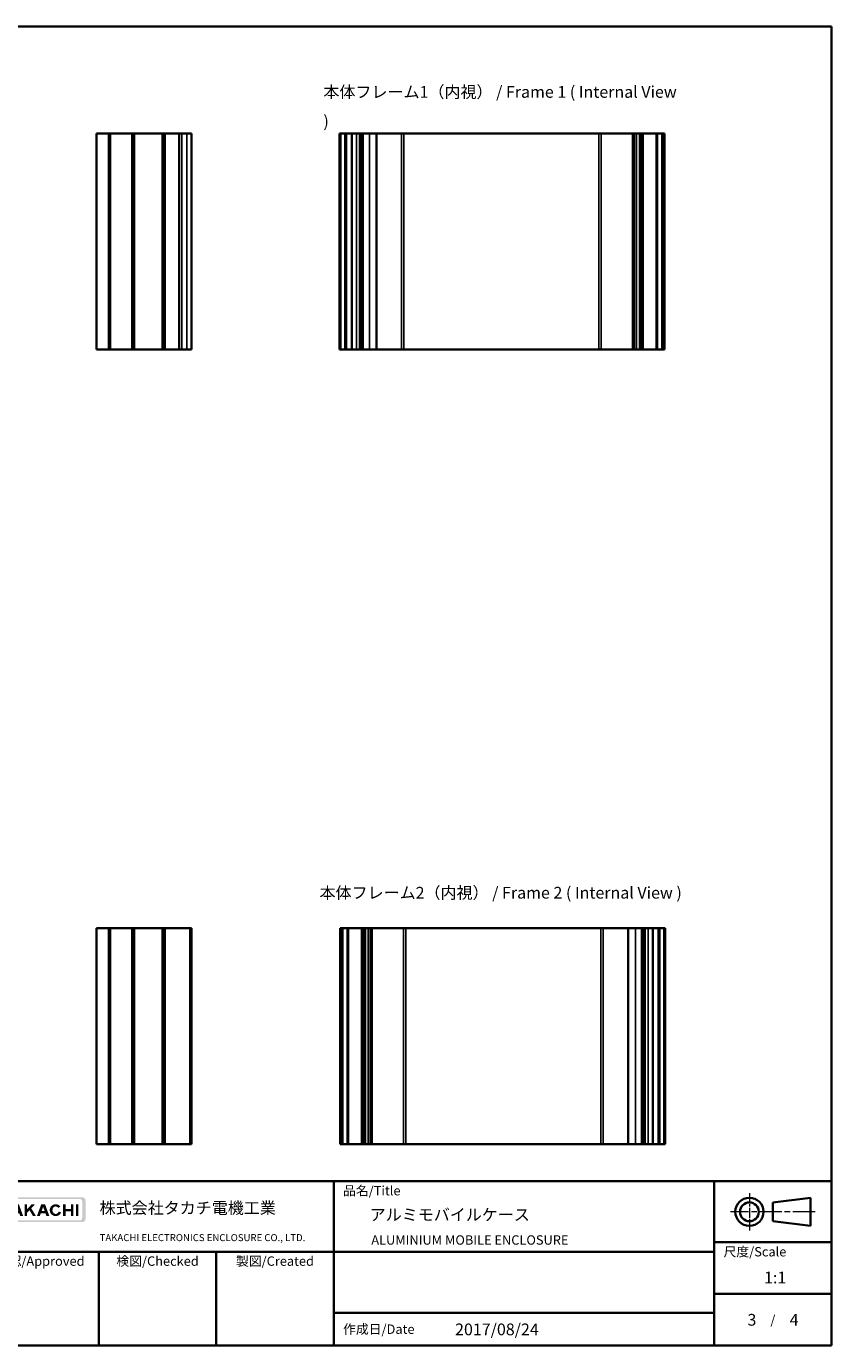
# Model space of a CAD drawing. Units: millimetres. Extents: x 0 to 1594, y 0 to 281.
# Drawn here: x 1022 to 1193, y 0 to 281 of the extents above; entities that cross this region are included whole.
import ezdxf
from ezdxf.enums import TextEntityAlignment as Align

# ---------------------------------------------------------------- set-up
doc = ezdxf.new("R2010")
doc.units = ezdxf.units.MM
doc.linetypes.add('CHAIN', pattern=[0.35429999999999995, 0.2362, -0.0295, 0.0591, -0.0295])
for name, color, linetype, lineweight in [('Border (ISO)', 7, 'Continuous', 35), ('Hatch (ISO)', 1, 'Continuous', 18), ('Symbol (ISO)', 7, 'Continuous', 18), ('Title (ISO)', 7, 'Continuous', 35), ('Visible (ISO)', 7, 'Continuous', 35), ('Visible Narrow (ISO)', 7, 'Continuous', 25)]:
    doc.layers.add(name, color=color, linetype=linetype, lineweight=lineweight)
doc.styles.add('Note Text (TK)', font='txt')
doc.styles.add('文字スタイル67', font='arial.ttf')

# ---------------------------------------------------------------- blocks, each defined once
blk = doc.blocks.new('図面枠 tk図枠')
at = {"layer": 'Border (ISO)'}
for p, q in [((14.49999999999999, 289), (405.4999999999999, 289)), ((14.49999999999999, 289), (14.50000000000001, 8.000000000000007)), ((405.4999999999999, 289), (405.4999999999999, 8.000000000000007)), ((14.50000000000001, 8.000000000000007), (405.4999999999999, 8.000000000000007))]:
    blk.add_line(p, q, dxfattribs=at)
blk = doc.blocks.new('表題欄 tk表題欄')
at = {"layer": 'Hatch (ISO)'}
h = blk.add_hatch(color=256, dxfattribs=at)
edge = h.paths.add_edge_path(flags=0)
edge.add_arc((95.57537688673352, 236.2990653650367), 0.5958259999999996, 269.9999999999897, 360)
edge.add_line((96.17120288673351, 236.2990653650368), (96.17120288673348, 239.7107813650365))
edge.add_arc((95.5753768867335, 239.7107813650366), 0.5958259999999996, 0, 90.0000000000068)
edge.add_line((95.57537688673342, 240.3066073650366), (79.13710888673356, 240.3066073650366))
edge.add_arc((79.13710888673353, 239.7107813650366), 0.5958259999999996, 89.99999999999744, 180)
edge.add_line((78.54128288673353, 239.7107813650365), (78.54128288673331, 236.2990653650368))
edge.add_arc((79.13710888673332, 236.2990653650365), 0.5958259999999996, 180, 270.0000000000231)
edge.add_line((79.13710888673356, 235.7032393650365), (95.57537688673342, 235.7032393650367))
edge = h.paths.add_edge_path()
edge.add_line((77.83935088673357, 239.9556413650366), (77.83935088673357, 236.0542053650368))
edge.add_arc((78.54128288673346, 236.0542053650367), 0.7019319999998935, 180, 270.0000000000087)
edge.add_line((78.54128288673357, 235.3522733650368), (96.17120288673352, 235.3522733650368))
edge.add_arc((96.17120288673351, 236.0542053650367), 0.7019319999998921, 270, 360)
edge.add_line((96.8731348867334, 236.0542053650368), (96.87313488673352, 239.9556413650366))
edge.add_arc((96.1712028867336, 239.9556413650367), 0.7019319999998921, 0, 90.00000000000873)
edge.add_line((96.17120288673348, 240.6575733650367), (78.54128288673357, 240.6575733650366))
edge.add_arc((78.54128288673357, 239.9556413650366), 0.7019319999999984, 90, 180)
for points in [[(79.07181288673355, 239.1476033650369), (79.07181288673355, 238.6578833650367), (79.92066088673353, 238.6578833650367), (79.92066088673353, 236.6581933650368), (80.50832488673353, 236.6581933650368), (80.50832488673353, 238.6578833650367), (81.35717288673355, 238.6578833650367), (81.35717288673355, 239.1476033650369)], [(85.68407849525303, 236.6581933650368), (84.9434673993943, 237.8918698287545), (84.41792288673358, 237.3246628822781), (84.41792288673358, 236.6581933650368), (83.89555488673355, 236.6581933650368), (83.89555488673355, 239.1476033650369), (84.41792288673358, 239.1476033650369), (84.41792288673358, 238.0993979968839), (85.38913556809511, 239.1476033650369), (86.10696490847272, 239.1476033650369), (85.31925422435492, 238.2974470774499), (86.30334488673353, 236.6581933650368)], [(92.09142939614459, 239.1476033650369), (92.09142939614459, 236.6581933650368), (92.60971639614465, 236.6581933650368), (92.60971639614465, 237.6580383650368), (93.76872039614462, 237.6580383650368), (93.76872039614462, 236.6581933650368), (94.28700739614459, 236.6581933650368), (94.28700739614459, 239.1476033650369), (93.76872039614462, 239.1476033650369), (93.76872039614462, 238.1477583650367), (92.60971639614465, 238.1477583650367), (92.60971639614465, 239.1476033650369)], [(94.84202339614467, 239.1476033650369), (94.84202339614467, 236.6581933650368), (95.36439139614473, 236.6581933650368), (95.36439139614473, 239.1476033650369)]]:
    blk.add_hatch(color=256, dxfattribs=at).paths.add_polyline_path(points)
h = blk.add_hatch(color=256, dxfattribs=at)
h.paths.add_polyline_path([(82.59020695886475, 237.7110913650368), (81.95242681460243, 237.7110913650368), (82.27131688673356, 238.5794973650367)], flags=0)
h.paths.add_polyline_path([(82.77903014574996, 237.1968853650368), (81.76360362771717, 237.1968853650368), (81.56578886050404, 236.6581933650368), (80.94907288673355, 236.6581933650368), (81.86321688673357, 239.1476033650369), (82.67941688673353, 239.1476033650369), (83.59356088673351, 236.6581933650368), (82.97684491296302, 236.6581933650368)])
h = blk.add_hatch(color=256, dxfattribs=at)
h.paths.add_polyline_path([(87.52707281460246, 237.7110913650368), (88.16485295886469, 237.7110913650368), (87.84596288673359, 238.5794973650367)], flags=0)
h.paths.add_polyline_path([(87.14043486050403, 236.6581933650368), (87.3382496277172, 237.1968853650368), (88.35367614574989, 237.1968853650368), (88.551490912963, 236.6581933650368), (89.16820688673343, 236.6581933650368), (88.25406288673352, 239.1476033650369), (87.43786288673356, 239.1476033650369), (86.52371888673358, 236.6581933650368)])
h = blk.add_hatch(color=256, dxfattribs=at)
edge = h.paths.add_edge_path()
edge.add_arc((90.52309888673334, 237.9028983650369), 1.273272000000011, 38.55054079078439, 336.5820184016556)
edge.add_line((91.69149139614446, 237.3968543650369), (91.17255542714857, 237.6216113977801))
edge.add_ellipse((90.52309888673352, 237.9028983650369), major_axis=(0, -0.7998759999999119), ratio=0.8673469387756529, start_angle=128.5505407907963, end_angle=426.582018401653, ccw=False)
edge.add_line((91.09381514418376, 238.3576891122095), (91.51887237036831, 238.6964075050431))
at = {"layer": 'Title (ISO)'}
for p, q in [((74.70882392282105, 244.052739026017), (255.7088239228211, 244.052739026017)), ((74.70882392282105, 209.052739026017), (74.70882392282105, 244.052739026017)), ((149.7088239228211, 244.052739026017), (149.7088239228211, 209.052739026017)), ((230.7088239228211, 244.052739026017), (230.7088239228211, 209.052739026017)), ((255.7088239228211, 244.052739026017), (255.7088239228211, 209.052739026017)), ((243.2088239228211, 239.552739026017), (251.2088239228211, 240.5527390260171)), ((243.2088239228211, 239.552739026017), (243.2088239228211, 235.552739026017)), ((251.2088239228211, 234.552739026017), (251.2088239228211, 240.5527390260171)), ((243.2088239228211, 235.552739026017), (251.2088239228211, 234.552739026017)), ((230.7088239228211, 231.052739026017), (255.7088239228211, 231.052739026017)), ((74.70882392282105, 229.052739026017), (230.7088239228211, 229.052739026017)), ((99.70882392282108, 229.052739026017), (99.70882392282108, 209.052739026017)), ((124.708823922821, 229.052739026017), (124.708823922821, 209.052739026017)), ((230.7088239228211, 220.052739026017), (255.7088239228211, 220.052739026017)), ((149.7088239228211, 216.052739026017), (230.7088239228211, 216.052739026017)), ((255.7088239228211, 209.052739026017), (74.70882392282105, 209.052739026017))]:
    blk.add_line(p, q, dxfattribs=at)
at = {"layer": 'Title (ISO)', "color": 4, "linetype": 'CHAIN', "lineweight": 18, "ltscale": 8.889559745788574}
blk.add_line((238.2088239228211, 241.552739026017), (238.2088239228211, 233.552739026017), dxfattribs=at)
at = {"layer": 'Title (ISO)', "color": 4, "linetype": 'CHAIN', "lineweight": 18, "ltscale": 20.00163269042969}
blk.add_line((252.2088239228211, 237.552739026017), (234.2088239228211, 237.552739026017), dxfattribs=at)
at = {"layer": 'Title (ISO)'}
for radius in [3, 2]:
    blk.add_circle((238.2088239228211, 237.552739026017), radius, dxfattribs=at)
at = {"layer": 'Title (ISO)', "color": 1, "char_height": 2.000000029802322, "line_spacing_factor": 1.5, "style": 'Note Text (TK)'}
for s, insert, attachment_point in [('\\fＭＳ Ｐゴシック|b0|i0;\\H2.0000;品名/Title', (151.708823922821, 242.052739026017), 4), ('\\fＭＳ Ｐゴシック|b0|i0;\\H2.0000;承認/Approved', (87.20882392282108, 227.052739026017), 5), ('\\fＭＳ Ｐゴシック|b0|i0;\\H2.0000;検図/Checked', (112.208823922821, 227.052739026017), 5), ('\\fＭＳ Ｐゴシック|b0|i0;\\H2.0000;製図/Created', (137.2088239228211, 227.052739026017), 5), ('\\fＭＳ Ｐゴシック|b0|i0;\\H2.0000;尺度/Scale', (232.7088239228211, 229.052739026017), 4), ('\\fＭＳ Ｐゴシック|b0|i0;\\H2.0000;作成日/Date', (151.708823922821, 212.552739026017), 4)]:
    blk.add_mtext(s, dxfattribs=dict(at, insert=insert, attachment_point=attachment_point))
at = {"layer": 'Title (ISO)', "color": 7, "line_spacing_factor": 1.5, "style": 'Note Text (TK)'}
for s, insert, char_height, attachment_point in [('株式会社タカチ電機工業', (99.87313488673345, 238.052739026017), 2.5, 4), ('\\fArial|b0|i0;\\H1.4986;TAKACHI ELECTRONICS ENCLOSURE CO., LTD.', (99.87313488673342, 232.052739026017), 1.49859994649887, 4), ('\\fＭＳ Ｐゴシック|b0|i0;\\H2.0000;/', (243.2088239228211, 214.552739026017), 2.000000029802322, 5)]:
    blk.add_mtext(s, dxfattribs=dict(at, insert=insert, char_height=char_height, attachment_point=attachment_point))
at = {"layer": 'Title (ISO)', "color": 7}
for tag, p, height, style in [('<品名>_001', (157.3679148268321, 235.6891026234344), 2.5, 'Note Text (TK)'), ('<Title>_001', (157.7088239228211, 230.5513747487906), 2.000000029802322, '文字スタイル67'), ('<尺度>_001', (241.3196193166189, 222.302739026017), 2.5, 'Note Text (TK)'), ('作成日_001', (175.5468918326507, 211.2601253517655), 2.5, 'Note Text (TK)'), ('<ページ_No.>_001', (238.0980284456275, 213.302739026017), 2.5, 'Note Text (TK)'), ('<総ページ数>_001', (246.7855284409709, 213.302739026017), 2.5, 'Note Text (TK)')]:
    blk.add_attdef(tag, p, '', height=height, dxfattribs=dict(at, style=style))
at = {"layer": 'Title (ISO)', "color": 7, "style": 'Note Text (TK)'}
blk.add_attdef('<承認>', text='', height=2.5, dxfattribs=at).set_placement((87.20882392282108, 217.052739026017), align=Align.MIDDLE_CENTER)

msp = doc.modelspace()

# ---------------------------------------------------------------- linework, layer by layer
at = {"layer": 'Visible (ISO)'}
for p, q in [((1036.477193749795, 258.1672047498969), (1036.477193749781, 212.1672047498968)), ((1036.540685813284, 258.1672047498969), (1036.477193749792, 258.1672047498969)), ((1039.127062262421, 258.1672047498961), (1036.540685813287, 258.1672047498968)), ((1039.127062262421, 258.1672047498961), (1039.127062262408, 212.167204749896)), ((1039.127062262421, 258.1672047498961), (1039.415123894942, 258.167204749896)), ((1039.415123894942, 258.167204749896), (1039.415123894929, 212.167204749896)), ((1044.101423892493, 258.1672047498946), (1039.415123894942, 258.167204749896)), ((1044.101423892493, 258.1672047498946), (1044.10142389248, 212.1672047498946)), ((1044.101423892493, 258.1672047498946), (1044.443576508657, 258.1672047498945)), ((1044.443576508657, 258.1672047498945), (1044.443576508643, 212.1672047498945)), ((1044.443576508657, 258.1672047498945), (1044.522325083172, 258.1672047498945)), ((1044.522325083172, 258.1672047498945), (1044.522325083159, 212.1672047498945)), ((1050.54122172552, 258.1672047498927), (1044.522325083172, 258.1672047498945)), ((1050.54122172552, 258.1672047498927), (1050.541221725507, 212.1672047498927)), ((1050.54122172552, 258.1672047498927), (1050.827193749799, 258.1672047498926)), ((1050.827193749799, 258.1672047498926), (1050.827193749785, 212.1672047498926)), ((1050.827193749797, 258.1672047498926), (1050.933411532446, 258.1672047498926)), ((1051.033411532446, 258.1672047498925), (1050.933411532446, 258.1672047498926)), ((1051.033411532446, 258.1672047498926), (1051.127193749797, 258.1672047498925)), ((1051.033411532446, 258.1672047498926), (1051.033411532432, 212.1672047498925)), ((1051.127193749797, 258.1672047498925), (1054.118194816925, 258.1672047498916)), ((1054.125009651668, 258.1672047498916), (1054.118194816926, 258.1672047498916)), ((1054.118194816926, 258.1672047498916), (1054.118194816912, 212.1672047498916)), ((1054.125009651668, 258.1672047498916), (1054.163792715504, 258.1672047498916)), ((1054.646755628645, 258.1672047498915), (1054.163792715504, 258.1672047498916)), ((1054.646755628645, 258.1672047498915), (1055.727193749791, 258.1672047498912)), ((1056.727193749797, 258.1672047498908), (1055.727193749791, 258.1672047498912)), ((1056.727193749797, 258.1672047498908), (1056.727193749784, 212.1672047498909)), ((1088.226327227164, 258.1672047498868), (1088.226327227164, 212.1672047498868)), ((1088.226327227164, 258.1672047498868), (1088.430017560918, 258.1672047498866)), ((1088.430017560918, 258.1672047498866), (1088.430017560918, 212.1672047498867)), ((1088.430017560918, 258.1672047498866), (1089.430017560918, 258.1672047498866)), ((1089.430017560918, 258.1672047498866), (1089.430017560918, 212.1672047498867)), ((1089.430017560918, 258.1672047498866), (1089.630017560918, 258.1672047498867)), ((1089.630017560918, 258.1672047498867), (1089.630017560918, 212.1672047498868)), ((1089.630017560918, 258.1672047498867), (1090.888059164754, 258.1672047498867)), ((1090.888059164757, 258.1672047498852), (1090.888059164757, 212.1672047498852)), ((1091.888059164757, 258.1672047498849), (1090.888059164757, 258.1672047498852)), ((1091.888059164757, 258.1672047498849), (1092.588059164765, 258.1672047498849)), ((1092.588059164765, 258.1672047498849), (1092.588059164765, 212.1672047498849)), ((1092.588059164765, 258.1672047498849), (1092.714854084008, 258.167204749885)), ((1092.714854084008, 258.167204749885), (1093.061264245522, 258.167204749885)), ((1093.061264245522, 258.167204749885), (1093.188059164765, 258.1672047498849)), ((1093.188059164765, 258.1672047498849), (1093.188059164765, 212.1672047498849)), ((1093.188059164765, 258.1672047498849), (1094.588059164765, 258.1672047498849)), ((1096.088059164765, 258.1672047498854), (1094.588059164765, 258.1672047498849)), ((1096.088059164765, 258.1672047498854), (1096.088059164765, 212.1672047498854)), ((1096.088059164756, 258.1672047498897), (1101.427037189667, 258.1672047498904)), ((1101.427037189659, 258.1672047498904), (1101.953089285356, 258.1672047498905)), ((1101.953089285356, 258.1672047498904), (1143.423029044153, 258.1672047498904)), ((1143.423029044153, 258.1672047498905), (1143.94908113985, 258.1672047498904)), ((1143.949081139842, 258.1672047498904), (1150.688059164758, 258.1672047498894)), ((1150.688059164762, 258.1672047498867), (1150.688059164762, 212.1672047498868)), ((1150.688059164762, 258.1672047498867), (1150.988059164762, 258.1672047498867)), ((1150.988059164765, 258.1672047498851), (1150.988059164765, 212.167204749885)), ((1151.488059164765, 258.1672047498849), (1150.988059164765, 258.1672047498851)), ((1151.488059164765, 258.1672047498849), (1152.138059164766, 258.1672047498849)), ((1152.138059164766, 258.1672047498849), (1152.138059164766, 212.1672047498849)), ((1152.138059164766, 258.1672047498849), (1152.314854084009, 258.167204749885)), ((1152.314854084009, 258.167204749885), (1152.661264245522, 258.167204749885)), ((1152.661264245522, 258.167204749885), (1152.838059164766, 258.1672047498849)), ((1152.838059164766, 258.1672047498849), (1152.838059164766, 212.1672047498849)), ((1152.838059164766, 258.1672047498849), (1155.746100768607, 258.1672047498849)), ((1155.746100768607, 258.1672047498849), (1155.746100768607, 212.1672047498849)), ((1155.746100768607, 258.1672047498849), (1155.846100768607, 258.1672047498849)), ((1155.846100768607, 258.1672047498849), (1155.846100768607, 212.1672047498849)), ((1155.846100768607, 258.1672047498849), (1156.946100768609, 258.1672047498849)), ((1156.946100768609, 258.1672047498849), (1156.946100768609, 212.1672047498849)), ((1156.946100768609, 258.1672047498849), (1157.232072792887, 258.167204749885)), ((1157.232072792887, 258.167204749885), (1157.232072792887, 212.167204749885)), ((1157.438059164764, 258.1672047498858), (1157.232072792887, 258.167204749885)), ((1157.438059164764, 258.1672047498858), (1157.438059164764, 212.1672047498858)), ((1036.540685813271, 212.1672047498968), (1036.477193749779, 212.1672047498969)), ((1039.127062262408, 212.167204749896), (1036.540685813273, 212.1672047498968)), ((1039.127062262408, 212.167204749896), (1039.415123894929, 212.167204749896)), ((1044.10142389248, 212.1672047498946), (1039.415123894929, 212.167204749896)), ((1044.10142389248, 212.1672047498946), (1044.443576508643, 212.1672047498945)), ((1044.443576508643, 212.1672047498945), (1044.522325083159, 212.1672047498945)), ((1050.541221725507, 212.1672047498927), (1044.522325083159, 212.1672047498945)), ((1050.541221725507, 212.1672047498927), (1050.827193749785, 212.1672047498926)), ((1050.827193749784, 212.1672047498926), (1050.933411532432, 212.1672047498925)), ((1051.033411532432, 212.1672047498925), (1050.933411532433, 212.1672047498925)), ((1051.033411532432, 212.1672047498925), (1051.127193749783, 212.1672047498925)), ((1051.127193749783, 212.1672047498925), (1054.118194816911, 212.1672047498916)), ((1054.125009651654, 212.1672047498917), (1054.118194816912, 212.1672047498917)), ((1054.125009651654, 212.1672047498916), (1054.16379271549, 212.1672047498916)), ((1054.646755628632, 212.1672047498915), (1054.16379271549, 212.1672047498916)), ((1054.646755628632, 212.1672047498915), (1055.727193749777, 212.1672047498911)), ((1056.727193749784, 212.1672047498909), (1055.727193749777, 212.1672047498911)), ((1088.226327227164, 212.1672047498868), (1088.430017560918, 212.1672047498867)), ((1088.430017560918, 212.1672047498867), (1089.430017560918, 212.1672047498867)), ((1089.430017560918, 212.1672047498867), (1089.630017560918, 212.1672047498868)), ((1089.630017560918, 212.1672047498868), (1090.888059164754, 212.1672047498868)), ((1091.888059164757, 212.1672047498849), (1090.888059164757, 212.1672047498852)), ((1091.888059164757, 212.1672047498849), (1092.588059164765, 212.1672047498849)), ((1092.588059164765, 212.1672047498849), (1092.714854084008, 212.167204749885)), ((1092.714854084008, 212.167204749885), (1093.061264245522, 212.167204749885)), ((1093.061264245522, 212.167204749885), (1093.188059164765, 212.1672047498849)), ((1093.188059164765, 212.1672047498849), (1094.588059164765, 212.1672047498849)), ((1096.088059164765, 212.1672047498854), (1094.588059164765, 212.1672047498849)), ((1096.088059164756, 212.1672047498897), (1101.427037189667, 212.1672047498905)), ((1101.427037189659, 212.1672047498905), (1101.953089285356, 212.1672047498905)), ((1101.953089285356, 212.1672047498905), (1143.423029044153, 212.1672047498905)), ((1143.423029044153, 212.1672047498905), (1143.94908113985, 212.1672047498905)), ((1143.949081139842, 212.1672047498905), (1150.688059164758, 212.1672047498894)), ((1150.688059164762, 212.1672047498868), (1150.988059164762, 212.1672047498868)), ((1151.488059164765, 212.1672047498849), (1150.988059164765, 212.167204749885)), ((1151.488059164765, 212.1672047498849), (1152.138059164766, 212.1672047498849)), ((1152.138059164766, 212.1672047498849), (1152.314854084009, 212.167204749885)), ((1152.314854084009, 212.167204749885), (1152.661264245522, 212.167204749885)), ((1152.661264245522, 212.167204749885), (1152.838059164766, 212.1672047498849)), ((1152.838059164766, 212.1672047498849), (1155.746100768607, 212.1672047498849)), ((1155.746100768607, 212.1672047498849), (1155.846100768607, 212.1672047498849)), ((1155.846100768607, 212.1672047498849), (1156.946100768609, 212.1672047498849)), ((1156.946100768609, 212.1672047498849), (1157.232072792887, 212.167204749885)), ((1157.438059164764, 212.1672047498858), (1157.232072792887, 212.167204749885)), ((1036.474961346179, 88.91196986682687), (1036.538453409671, 88.9119698668269)), ((1036.47496134619, 42.91196986682684), (1036.474961346177, 88.91196986682684)), ((1036.538453409669, 88.91196986682687), (1039.124829858804, 88.91196986682762)), ((1039.412891491324, 88.91196986682775), (1039.124829858804, 88.91196986682762)), ((1039.124829858817, 42.91196986682762), (1039.124829858804, 88.91196986682762)), ((1039.412891491324, 88.9119698668277), (1044.099191488876, 88.91196986682912)), ((1039.412891491338, 42.91196986682771), (1039.412891491324, 88.91196986682775)), ((1044.441344105039, 88.91196986682922), (1044.099191488876, 88.91196986682912)), ((1044.09919148889, 42.9119698668291), (1044.099191488876, 88.91196986682912)), ((1044.520092679555, 88.91196986682927), (1044.441344105039, 88.91196986682922)), ((1044.441344105052, 42.9119698668292), (1044.441344105039, 88.91196986682922)), ((1044.520092679555, 88.91196986682922), (1050.538989321902, 88.91196986683101)), ((1044.520092679568, 42.91196986682923), (1044.520092679555, 88.91196986682927)), ((1050.82496134618, 88.91196986683111), (1050.538989321902, 88.91196986683103)), ((1050.538989321916, 42.91196986683101), (1050.538989321902, 88.91196986683103)), ((1051.028651679936, 88.91196986683119), (1050.82496134618, 88.91196986683111)), ((1050.824961346194, 42.91196986683109), (1050.82496134618, 88.91196986683111)), ((1051.028651679936, 88.91196986683116), (1056.421271012425, 88.91196986683273)), ((1051.028651679949, 42.91196986683115), (1051.028651679936, 88.91196986683119)), ((1056.624961346181, 88.91196986683283), (1056.421271012425, 88.91196986683278)), ((1056.421271012439, 42.91196986683275), (1056.421271012425, 88.91196986683278)), ((1056.724961346183, 88.91196986683286), (1056.624961346183, 88.91196986683283)), ((1056.624961346194, 42.91196986683281), (1056.624961346181, 88.91196986683283)), ((1056.724961346197, 42.91196986683285), (1056.724961346183, 88.91196986683286)), ((1088.368239000369, 88.9119698668261), (1088.574225372249, 88.9119698668269)), ((1088.368239000369, 42.91196986682607), (1088.368239000369, 88.9119698668261)), ((1088.860197396527, 88.91196986682695), (1088.574225372249, 88.9119698668269)), ((1088.574225372249, 42.91196986682687), (1088.574225372249, 88.9119698668269)), ((1089.960197396529, 88.91196986682695), (1088.860197396527, 88.91196986682695)), ((1088.860197396527, 42.91196986682694), (1088.860197396527, 88.91196986682695)), ((1090.060197396529, 88.91196986682698), (1089.960197396529, 88.91196986682695)), ((1089.960197396529, 42.91196986682694), (1089.960197396529, 88.91196986682695)), ((1092.96823900037, 88.91196986682698), (1090.060197396529, 88.91196986682698)), ((1090.060197396529, 42.91196986682696), (1090.060197396529, 88.91196986682698)), ((1093.145033919613, 88.9119698668269), (1092.96823900037, 88.91196986682698)), ((1092.96823900037, 42.91196986682696), (1092.96823900037, 88.91196986682698)), ((1093.491444081127, 88.9119698668269), (1093.145033919613, 88.9119698668269)), ((1093.66823900037, 88.91196986682698), (1093.491444081127, 88.9119698668269)), ((1094.318239000371, 88.91196986682698), (1093.66823900037, 88.91196986682698)), ((1093.66823900037, 42.91196986682696), (1093.66823900037, 88.91196986682698)), ((1094.31823900037, 88.91196986682698), (1094.818239000371, 88.91196986682684)), ((1095.118239000367, 88.91196986682519), (1094.818239000367, 88.91196986682519)), ((1094.818239000371, 42.91196986682682), (1094.818239000371, 88.91196986682684)), ((1101.857217025272, 88.91196986682147), (1095.118239000361, 88.91196986682257)), ((1095.118239000367, 42.91196986682516), (1095.118239000367, 88.91196986682519)), ((1102.383269120961, 88.91196986682144), (1101.857217025264, 88.91196986682144)), ((1143.853208879758, 88.91196986682144), (1102.383269120961, 88.91196986682144)), ((1144.379260975455, 88.91196986682144), (1143.853208879758, 88.91196986682144)), ((1149.718239000361, 88.91196986682222), (1144.379260975447, 88.91196986682147)), ((1149.71823900037, 88.91196986682652), (1151.218239000371, 88.91196986682698)), ((1149.71823900037, 42.91196986682652), (1149.71823900037, 88.91196986682652)), ((1152.618239000371, 88.91196986682698), (1151.218239000371, 88.91196986682698)), ((1152.745033919614, 88.91196986682691), (1152.618239000371, 88.91196986682698)), ((1152.618239000371, 42.91196986682696), (1152.618239000371, 88.91196986682698)), ((1153.091444081128, 88.91196986682691), (1152.745033919614, 88.91196986682691)), ((1153.218239000371, 88.91196986682698), (1153.091444081127, 88.91196986682691)), ((1153.918239000379, 88.91196986682698), (1153.218239000371, 88.91196986682698)), ((1153.218239000371, 42.91196986682696), (1153.218239000371, 88.91196986682698)), ((1153.918239000379, 88.91196986682698), (1154.918239000378, 88.9119698668267)), ((1156.176280604211, 88.91196986682519), (1154.918239000375, 88.91196986682519)), ((1154.918239000378, 42.91196986682667), (1154.918239000378, 88.9119698668267)), ((1156.376280604211, 88.91196986682522), (1156.176280604211, 88.91196986682519)), ((1156.176280604211, 42.91196986682515), (1156.176280604211, 88.91196986682519)), ((1157.376280604211, 88.91196986682522), (1156.376280604211, 88.91196986682522)), ((1156.376280604211, 42.9119698668252), (1156.376280604211, 88.91196986682522)), ((1157.579970937965, 88.91196986682515), (1157.376280604211, 88.91196986682522)), ((1157.376280604211, 42.9119698668252), (1157.376280604211, 88.91196986682522)), ((1157.579970937965, 42.91196986682512), (1157.579970937965, 88.91196986682515)), ((1036.474961346193, 42.91196986682684), (1036.538453409685, 42.91196986682686)), ((1036.538453409682, 42.91196986682686), (1039.124829858817, 42.91196986682762)), ((1039.412891491338, 42.91196986682771), (1039.124829858817, 42.91196986682762)), ((1039.412891491338, 42.91196986682771), (1044.09919148889, 42.9119698668291)), ((1044.441344105052, 42.9119698668292), (1044.09919148889, 42.9119698668291)), ((1044.520092679568, 42.91196986682923), (1044.441344105052, 42.9119698668292)), ((1044.520092679568, 42.91196986682923), (1050.538989321916, 42.91196986683101)), ((1050.824961346194, 42.91196986683109), (1050.538989321916, 42.91196986683101)), ((1051.028651679949, 42.91196986683115), (1050.824961346194, 42.91196986683109)), ((1051.028651679949, 42.91196986683115), (1056.421271012439, 42.91196986683275)), ((1056.624961346194, 42.91196986683281), (1056.421271012439, 42.91196986683275)), ((1056.724961346197, 42.91196986683285), (1056.624961346197, 42.91196986683281)), ((1088.368239000369, 42.91196986682607), (1088.574225372249, 42.91196986682687)), ((1088.860197396527, 42.91196986682694), (1088.574225372249, 42.91196986682687)), ((1089.960197396529, 42.91196986682694), (1088.860197396527, 42.91196986682694)), ((1090.060197396529, 42.91196986682696), (1089.960197396529, 42.91196986682694)), ((1092.96823900037, 42.91196986682696), (1090.060197396529, 42.91196986682696)), ((1093.145033919613, 42.91196986682687), (1092.96823900037, 42.91196986682696)), ((1093.491444081127, 42.91196986682687), (1093.145033919613, 42.91196986682687)), ((1093.66823900037, 42.91196986682696), (1093.491444081127, 42.91196986682687)), ((1094.31823900037, 42.91196986682696), (1093.66823900037, 42.91196986682696)), ((1094.31823900037, 42.91196986682697), (1094.818239000371, 42.91196986682682)), ((1095.118239000367, 42.91196986682516), (1094.818239000367, 42.91196986682516)), ((1101.857217025272, 42.91196986682144), (1095.118239000361, 42.91196986682255)), ((1102.383269120961, 42.91196986682141), (1101.857217025264, 42.91196986682144)), ((1143.853208879758, 42.91196986682141), (1102.383269120961, 42.91196986682142)), ((1144.379260975455, 42.91196986682144), (1143.853208879758, 42.91196986682141)), ((1149.718239000361, 42.9119698668222), (1144.379260975447, 42.91196986682144)), ((1149.71823900037, 42.91196986682652), (1151.218239000371, 42.91196986682696)), ((1152.618239000371, 42.91196986682696), (1151.218239000371, 42.91196986682696)), ((1152.745033919614, 42.9119698668269), (1152.618239000371, 42.91196986682696)), ((1153.091444081127, 42.9119698668269), (1152.745033919614, 42.9119698668269)), ((1153.218239000371, 42.91196986682696), (1153.091444081127, 42.9119698668269)), ((1153.918239000379, 42.91196986682696), (1153.218239000371, 42.91196986682696)), ((1153.918239000379, 42.91196986682696), (1154.918239000378, 42.91196986682667)), ((1156.176280604211, 42.91196986682515), (1154.918239000375, 42.91196986682515)), ((1156.376280604211, 42.9119698668252), (1156.176280604211, 42.91196986682515)), ((1157.376280604211, 42.9119698668252), (1156.376280604211, 42.9119698668252)), ((1157.579970937965, 42.91196986682512), (1157.376280604211, 42.9119698668252))]:
    msp.add_line(p, q, dxfattribs=at)
at = {"layer": 'Visible Narrow (ISO)'}
for p, q in [((1036.540685813287, 258.1672047498969), (1036.540685813273, 212.1672047498968)), ((1050.933411532446, 258.1672047498926), (1050.933411532432, 212.1672047498925)), ((1051.127193749797, 258.1672047498925), (1051.127193749783, 212.1672047498925)), ((1054.125009651668, 258.1672047498916), (1054.125009651654, 212.1672047498916)), ((1054.163792715504, 258.1672047498916), (1054.16379271549, 212.1672047498916)), ((1054.646755628645, 258.1672047498915), (1054.646755628632, 212.1672047498915)), ((1055.727193749791, 258.1672047498912), (1055.727193749777, 212.1672047498911)), ((1091.888059164757, 258.1672047498849), (1091.888059164757, 212.1672047498849)), ((1092.714854084008, 258.167204749885), (1092.714854084008, 212.167204749885)), ((1093.061264245522, 258.167204749885), (1093.061264245522, 212.167204749885)), ((1094.588059164765, 258.1672047498849), (1094.588059164765, 212.1672047498849)), ((1101.427037189667, 258.1672047498904), (1101.427037189667, 212.1672047498905)), ((1101.953089285356, 258.1672047498904), (1101.953089285356, 212.1672047498905)), ((1143.423029044153, 258.1672047498904), (1143.423029044153, 212.1672047498905)), ((1143.94908113985, 258.1672047498904), (1143.94908113985, 212.1672047498905)), ((1151.488059164765, 258.1672047498849), (1151.488059164765, 212.1672047498849)), ((1152.314854084009, 258.167204749885), (1152.314854084009, 212.167204749885)), ((1152.661264245522, 258.167204749885), (1152.661264245522, 212.167204749885)), ((1036.538453409685, 42.91196986682686), (1036.538453409671, 88.9119698668269)), ((1093.145033919613, 42.91196986682687), (1093.145033919613, 88.9119698668269)), ((1093.491444081127, 42.91196986682687), (1093.491444081127, 88.9119698668269)), ((1094.31823900037, 42.91196986682696), (1094.318239000371, 88.91196986682698)), ((1101.857217025264, 42.91196986682144), (1101.857217025264, 88.91196986682144)), ((1102.383269120961, 42.91196986682142), (1102.383269120961, 88.91196986682144)), ((1143.853208879758, 42.91196986682141), (1143.853208879758, 88.91196986682144)), ((1144.379260975447, 42.91196986682144), (1144.379260975447, 88.91196986682144)), ((1151.218239000371, 42.91196986682696), (1151.218239000371, 88.91196986682698)), ((1152.745033919614, 42.9119698668269), (1152.745033919614, 88.91196986682691)), ((1153.091444081127, 42.9119698668269), (1153.091444081127, 88.91196986682691)), ((1153.918239000379, 42.91196986682696), (1153.918239000379, 88.91196986682698))]:
    msp.add_line(p, q, dxfattribs=at)

# ---------------------------------------------------------------- block references
msp.add_blockref('図面枠 tk図枠', (787.4999992282945, -7.999999492893955))
ref = msp.add_blockref('表題欄 tk表題欄', (937.2911753054735, -209.052738518911))
ref.add_attrib('<品名>_001', 'アルミモバイルケース', (1094.659090132306, 26.63636410452348), dxfattribs={"layer": 'Title (ISO)', "color": 7, "height": 2.5, "style": 'Note Text (TK)'})
ref.add_attrib('<尺度>_001', '1:1', (1178.610794622092, 13.25000050710608), dxfattribs={"layer": 'Title (ISO)', "color": 7, "height": 2.5, "style": 'Note Text (TK)'})
ref.add_attrib('作成日_001', '2017/08/24', (1112.838067138124, 2.207386832854532), dxfattribs={"layer": 'Title (ISO)', "color": 7, "height": 2.5, "style": 'Note Text (TK)'})
ref.add_attrib('<Title>_001', 'ALUMINIUM MOBILE ENCLOSURE', (1094.999999228295, 21.49863622987961), dxfattribs={"layer": 'Title (ISO)', "color": 7, "height": 2.000000029802322, "style": '文字スタイル67'})
ref.add_attrib('<ページ_No.>_001', '3', (1175.090908292111, 4.250000507106058), dxfattribs={"layer": 'Title (ISO)', "color": 7, "height": 2.5, "style": 'Note Text (TK)'})
ref.add_attrib('<総ページ数>_001', '4', (1184.076703746444, 4.250000507106058), dxfattribs={"layer": 'Title (ISO)', "color": 7, "height": 2.5, "style": 'Note Text (TK)'})

# ---------------------------------------------------------------- texts
at = {"layer": 'Symbol (ISO)', "color": 7, "char_height": 2.5, "attachment_point": 4, "line_spacing_factor": 1.5, "style": 'Note Text (TK)'}
for s, insert, width in [('{本体フレーム1（内視） / \\fArial|b0|i0;\\H2.5000;Frame 1 ( Internal View )}', (1084.808951448593, 263.9147928735235), 76.60748243331916), ('{本体フレーム2（内視） / \\fArial|b0|i0;\\H2.5000;Frame 2 ( Internal View )}', (1083.979556295124, 96.46533817008432), 77.36642328259327)]:
    msp.add_mtext(s, dxfattribs=dict(at, insert=insert, width=width))

doc.saveas('drawing.dxf')
